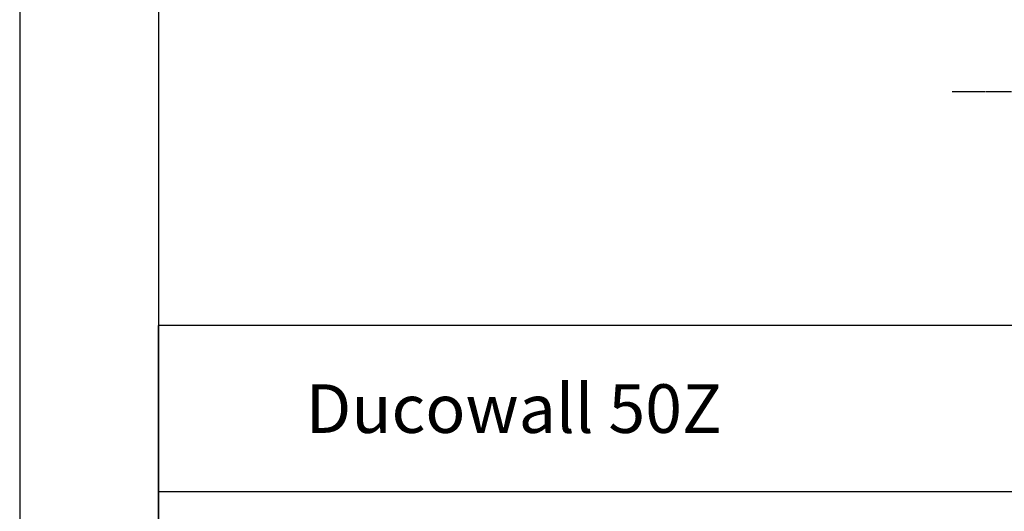
# Model space of a CAD drawing. Units: millimetres. Extents: x 258 to 1308, y 104 to 1589.
# Drawn here: x 258 to 613, y 297 to 474 of the extents above; entities that cross this region are included whole.
import ezdxf
from ezdxf.enums import TextEntityAlignment as Align

# ---------------------------------------------------------------- set-up
doc = ezdxf.new("R2010")
doc.units = ezdxf.units.MM
doc.linetypes.add('CENTER2', pattern=[1.125, 0.75, -0.125, 0.125, -0.125])
doc.layers.add('CENTER', color=1, linetype='CENTER2')
doc.layers.add('kader', color=7, linetype='Continuous')
doc.styles.add('Tekst', font='TIMES.TTF')

# ---------------------------------------------------------------- blocks, each defined once
blk = doc.blocks.new('A4_r_fr')
at = {"layer": 'kader'}
for p, q in [((200, 52), (10, 52)), ((10, 10), (10, 52)), ((10, 52), (10, 10)), ((200, 40), (10, 40))]:
    blk.add_line(p, q, dxfattribs=at)
for points in [[(0, 0), (210, 0), (210, 297), (0, 297)], [(10, 10), (200, 10), (200, 287), (10, 287)]]:
    blk.add_lwpolyline(points, close=True, dxfattribs=at)
at = {"layer": 'kader', "color": 4, "style": 'Tekst'}
for tag, p, height in [('DATE', (176.067, 47.75), 2.5), ('ECHELLE', (176.067, 41.75), 2.5), ('TOLERANCE', (124.299, 35.75), 2.5), ('MATÉRIAL:', (124.413, 29.75), 2.5), ('PROD_NO', (156.952, 25), 3.5), ('CTR', (111.992, 14.746), 2.5), ('PDS', (128.228, 14.746), 2.5), ('SL', (145.026, 14.746), 2.5), ('NO', (157.252, 13), 3.5)]:
    blk.add_attdef(tag, p, '', height=height, dxfattribs=at)
blk.add_attdef('TITRE:', text='', height=3.5, dxfattribs=at).set_placement((83.173, 46.005), align=Align.MIDDLE_CENTER)
at = {"layer": 'kader', "style": 'Tekst'}
for tag, p in [('OUTL', (116.395, 10.778)), ('WGT', (131.395, 10.778)), ('UNIT', (146.36, 10.778))]:
    blk.add_attdef(tag, p, '', height=2, dxfattribs=at)

msp = doc.modelspace()

# ---------------------------------------------------------------- linework, layer by layer
at = {"layer": 'CENTER'}
msp.add_line((594.04, 448.3), (929.97, 448.3), dxfattribs=at)

# ---------------------------------------------------------------- block references
ref = msp.add_blockref('A4_r_fr', (258.12, 104.04), dxfattribs=dict(xscale=5, yscale=5, zscale=5))
ref.add_attrib('TITRE:', 'Ducowall 50Z', dxfattribs={"layer": 'kader', "color": 4, "height": 17.5, "style": 'Tekst'}).set_placement((436.16, 334.06), align=Align.MIDDLE_CENTER)

doc.saveas('drawing.dxf')
